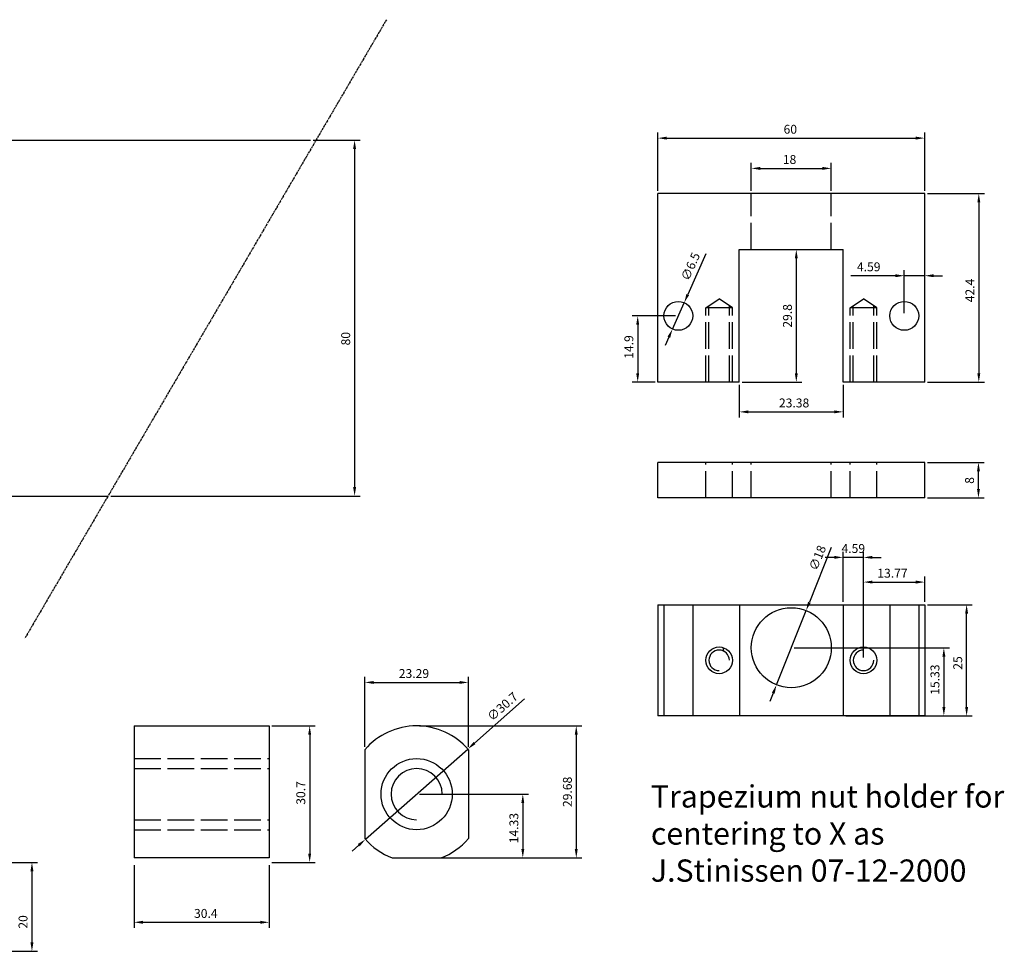
# Model space of a CAD drawing. Extents: x -140 to 349, y -63 to 184.
# Drawn here: x 127 to 349, y -26 to 184 of the extents above; entities that cross this region are included whole.
import ezdxf

# ---------------------------------------------------------------- set-up
doc = ezdxf.new("R2010")
doc.units = 0
doc.header["$LTSCALE"] = 0.5
doc.header["$MEASUREMENT"] = 0
doc.linetypes.add('ACAD_ISO02W100', pattern=[15, 12, -3])
doc.linetypes.add('CENTER2', pattern=[1.125, 0.75, -0.125, 0.125, -0.125])
doc.layers.get('0').update_dxf_attribs({"linetype": 'CONTINUOUS'})
doc.layers.get('DEFPOINTS').update_dxf_attribs({"linetype": 'CONTINUOUS'})
doc.layers.add('MATEN', color=1, linetype='CONTINUOUS')
doc.dimstyles.get("Standard").update_dxf_attribs({"dimtxt": 0.18, "dimasz": 0.18, "dimexe": 0.18, "dimexo": 0.0625, "dimgap": 0.09, "dimtad": 0, "dimtih": 1, "dimtoh": 1, "dimdec": 4, "dimzin": 0, "dimtxsty": 'STANDARD', "dimcen": 0.09, "dimazin": 3, "dimtfac": 1, "dimtdec": 4, "dimtofl": 0, "dimtmove": 0, "dimatfit": 3, "dimtolj": 1, "dimtzin": 0})

# ---------------------------------------------------------------- blocks, each defined once
blk = doc.blocks.new('*D0')
at = {"color": 0, "linetype": 'BYBLOCK'}
for p, q in [((152.79, -6.48), (152.79, -20.57)), ((183.19, -6.48), (183.19, -20.57)), ((154.79, -19.32), (181.19, -19.32))]:
    blk.add_line(p, q, dxfattribs=at)
for points in [[(154.79, -18.98), (154.79, -19.65), (152.79, -19.32)], [(181.19, -18.98), (181.19, -19.65), (183.19, -19.32)]]:
    blk.add_solid(points, dxfattribs=at)
at = {"layer": 'DEFPOINTS', "color": 0, "linetype": 'BYBLOCK'}
for p in [(152.79, -5.86), (183.19, -5.86), (183.19, -19.32)]:
    blk.add_point(p, dxfattribs=at)
at = {"color": 0, "linetype": 'BYBLOCK', "insert": (168.94, -17.32), "char_height": 2, "attachment_point": 5}
blk.add_mtext('\\A1;30.4', dxfattribs=at)
blk = doc.blocks.new('*D1')
at = {"color": 0, "linetype": 'BYBLOCK'}
for p, q in [((183.82, 24.84), (193.55, 24.84)), ((192.3, 22.84), (192.3, -3.86)), ((183.82, -5.86), (193.55, -5.86))]:
    blk.add_line(p, q, dxfattribs=at)
for points in [[(191.96, 22.84), (192.63, 22.84), (192.3, 24.84)], [(191.96, -3.86), (192.63, -3.86), (192.3, -5.86)]]:
    blk.add_solid(points, dxfattribs=at)
at = {"layer": 'DEFPOINTS', "color": 0, "linetype": 'BYBLOCK'}
for p in [(183.19, 24.84), (183.19, -5.86), (192.3, -5.86)]:
    blk.add_point(p, dxfattribs=at)
at = {"color": 0, "linetype": 'BYBLOCK', "insert": (190.3, 9.76), "char_height": 2, "attachment_point": 5, "rotation": 90}
blk.add_mtext('\\A1;30.7', dxfattribs=at)
blk = doc.blocks.new('*D6')
at = {"color": 0, "linetype": 'BYBLOCK'}
for p, q in [((193.11, 156.52), (203.65, 156.52)), ((202.4, 154.52), (202.4, 78.52)), ((147.57, 76.52), (203.65, 76.52))]:
    blk.add_line(p, q, dxfattribs=at)
for points in [[(202.07, 154.52), (202.74, 154.52), (202.4, 156.52)], [(202.07, 78.52), (202.74, 78.52), (202.4, 76.52)]]:
    blk.add_solid(points, dxfattribs=at)
at = {"layer": 'DEFPOINTS', "color": 0, "linetype": 'BYBLOCK'}
for p in [(192.49, 156.52), (146.94, 76.52), (202.4, 76.52)]:
    blk.add_point(p, dxfattribs=at)
at = {"color": 0, "linetype": 'BYBLOCK', "insert": (200.4, 111.89), "char_height": 2, "attachment_point": 5, "rotation": 90}
blk.add_mtext('\\A1;80', dxfattribs=at)
blk = doc.blocks.new('*D7')
at = {"color": 0, "linetype": 'BYBLOCK'}
for p, q in [((113.83, -5.84), (131.08, -5.84)), ((129.83, -7.84), (129.83, -23.84)), ((98.62, -25.84), (131.08, -25.84))]:
    blk.add_line(p, q, dxfattribs=at)
for points in [[(129.5, -7.84), (130.17, -7.84), (129.83, -5.84)], [(129.5, -23.84), (130.17, -23.84), (129.83, -25.84)]]:
    blk.add_solid(points, dxfattribs=at)
at = {"layer": 'DEFPOINTS', "color": 0, "linetype": 'BYBLOCK'}
for p in [(113.2, -5.84), (97.99, -25.84), (129.83, -25.84)]:
    blk.add_point(p, dxfattribs=at)
at = {"color": 0, "linetype": 'BYBLOCK', "insert": (127.83, -19.23), "char_height": 2, "attachment_point": 5, "rotation": 90}
blk.add_mtext('\\A1;20', dxfattribs=at)
blk = doc.blocks.new('*D8')
at = {"color": 0, "linetype": 'BYBLOCK'}
for p, q in [((204.71, 20.12), (204.71, 35.86)), ((228, 20.12), (228, 35.86)), ((206.71, 34.61), (226, 34.61))]:
    blk.add_line(p, q, dxfattribs=at)
for points in [[(206.71, 34.94), (206.71, 34.27), (204.71, 34.61)], [(226, 34.94), (226, 34.27), (228, 34.61)]]:
    blk.add_solid(points, dxfattribs=at)
at = {"layer": 'DEFPOINTS', "color": 0, "linetype": 'BYBLOCK'}
for p in [(228, 34.61), (204.71, 19.49), (228, 19.49)]:
    blk.add_point(p, dxfattribs=at)
at = {"color": 0, "linetype": 'BYBLOCK', "insert": (215.75, 36.61), "char_height": 2, "attachment_point": 5}
blk.add_mtext('\\A1;23.29', dxfattribs=at)
blk = doc.blocks.new('*D9')
at = {"color": 0, "linetype": 'BYBLOCK'}
for p, q in [((216.98, 9.49), (241.48, 9.49)), ((240.23, 7.49), (240.23, -2.84)), ((222.48, -4.84), (241.48, -4.84))]:
    blk.add_line(p, q, dxfattribs=at)
for points in [[(239.9, 7.49), (240.56, 7.49), (240.23, 9.49)], [(239.9, -2.84), (240.56, -2.84), (240.23, -4.84)]]:
    blk.add_solid(points, dxfattribs=at)
at = {"layer": 'DEFPOINTS', "color": 0, "linetype": 'BYBLOCK'}
for p in [(216.36, 9.49), (221.86, -4.84), (240.23, -4.84)]:
    blk.add_point(p, dxfattribs=at)
at = {"color": 0, "linetype": 'BYBLOCK', "insert": (238.23, 1.85), "char_height": 2, "attachment_point": 5, "rotation": 90}
blk.add_mtext('\\A1;14.33', dxfattribs=at)
blk = doc.blocks.new('*D10')
at = {"color": 0, "linetype": 'BYBLOCK'}
for p, q in [((240.62, 30.89), (229.37, 20.97)), ((204.84, -0.66), (227.87, 19.64)), ((203.34, -1.98), (201.84, -3.31))]:
    blk.add_line(p, q, dxfattribs=at)
for points in [[(229.15, 21.22), (229.59, 20.72), (227.87, 19.64)], [(203.12, -1.73), (203.56, -2.23), (204.84, -0.66)]]:
    blk.add_solid(points, dxfattribs=at)
at = {"layer": 'DEFPOINTS', "color": 0, "linetype": 'BYBLOCK'}
for p in [(227.87, 19.64), (204.84, -0.66)]:
    blk.add_point(p, dxfattribs=at)
at = {"color": 0, "linetype": 'BYBLOCK', "insert": (235.67, 29.19), "char_height": 2, "attachment_point": 5, "rotation": 41.4096}
blk.add_mtext('\\A1;∅30.7', dxfattribs=at)
blk = doc.blocks.new('*D11')
at = {"color": 0, "linetype": 'BYBLOCK'}
for p, q in [((38.12, 144.52), (50.91, 144.52)), ((49.66, 142.52), (49.66, 104.12)), ((38.12, 102.12), (50.91, 102.12))]:
    blk.add_line(p, q, dxfattribs=at)
for points in [[(49.33, 142.52), (49.99, 142.52), (49.66, 144.52)], [(49.33, 104.12), (49.99, 104.12), (49.66, 102.12)]]:
    blk.add_solid(points, dxfattribs=at)
at = {"layer": 'DEFPOINTS', "color": 0, "linetype": 'BYBLOCK'}
for p in [(37.49, 144.52), (37.49, 102.12), (49.66, 102.12)]:
    blk.add_point(p, dxfattribs=at)
at = {"color": 0, "linetype": 'BYBLOCK', "insert": (47.66, 122.73), "char_height": 2, "attachment_point": 5, "rotation": 90}
blk.add_mtext('\\A1;42.4', dxfattribs=at)
blk = doc.blocks.new('*D12')
at = {"color": 0, "linetype": 'BYBLOCK'}
for p, q in [((38.12, 101.12), (50.83, 101.12)), ((49.58, 95.12), (49.58, 99.12)), ((38.12, 93.12), (50.83, 93.12))]:
    blk.add_line(p, q, dxfattribs=at)
for points in [[(49.25, 99.12), (49.91, 99.12), (49.58, 101.12)], [(49.25, 95.12), (49.91, 95.12), (49.58, 93.12)]]:
    blk.add_solid(points, dxfattribs=at)
at = {"layer": 'DEFPOINTS', "color": 0, "linetype": 'BYBLOCK'}
for p in [(37.49, 101.12), (49.58, 101.12), (37.49, 93.12)]:
    blk.add_point(p, dxfattribs=at)
at = {"color": 0, "linetype": 'BYBLOCK', "insert": (47.58, 97.06), "char_height": 2, "attachment_point": 5, "rotation": 90}
blk.add_mtext('\\A1;8', dxfattribs=at)
blk = doc.blocks.new('*D13')
at = {"color": 0, "linetype": 'BYBLOCK'}
for p, q in [((32.9, 117.65), (32.9, 127.3)), ((37.49, 123.95), (37.49, 127.3)), ((30.9, 126.05), (20.9, 126.05)), ((37.49, 126.05), (32.9, 126.05)), ((39.49, 126.05), (41.49, 126.05))]:
    blk.add_line(p, q, dxfattribs=at)
for points in [[(30.9, 126.38), (30.9, 125.72), (32.9, 126.05)], [(39.49, 126.38), (39.49, 125.72), (37.49, 126.05)]]:
    blk.add_solid(points, dxfattribs=at)
at = {"layer": 'DEFPOINTS', "color": 0, "linetype": 'BYBLOCK'}
for p in [(32.9, 126.05), (37.49, 123.32), (32.9, 117.02)]:
    blk.add_point(p, dxfattribs=at)
at = {"color": 0, "linetype": 'BYBLOCK', "insert": (24.9, 128.05), "char_height": 2, "attachment_point": 5}
blk.add_mtext('\\A1;4.59', dxfattribs=at)
blk = doc.blocks.new('*D14')
at = {"color": 0, "linetype": 'BYBLOCK'}
for p, q in [((-11.74, 130.96), (-15.79, 121.82)), ((-19.24, 114.05), (-16.6, 119.99)), ((-20.05, 112.22), (-20.86, 110.39))]:
    blk.add_line(p, q, dxfattribs=at)
for points in [[(-16.1, 121.96), (-15.49, 121.69), (-16.6, 119.99)], [(-20.35, 112.36), (-19.75, 112.09), (-19.24, 114.05)]]:
    blk.add_solid(points, dxfattribs=at)
at = {"layer": 'DEFPOINTS', "color": 0, "linetype": 'BYBLOCK'}
for p in [(-16.6, 119.99), (-19.24, 114.05)]:
    blk.add_point(p, dxfattribs=at)
at = {"color": 0, "linetype": 'BYBLOCK', "insert": (-15.19, 128.12), "char_height": 2, "attachment_point": 5, "rotation": 66.0817}
blk.add_mtext('\\A1;∅6.5', dxfattribs=at)
blk = doc.blocks.new('*D15')
at = {"color": 0, "linetype": 'BYBLOCK'}
for p, q in [((324.61, 7.29), (324.61, 25.5)), ((338.38, 19.79), (338.38, 25.5)), ((326.61, 24.25), (336.38, 24.25))]:
    blk.add_line(p, q, dxfattribs=at)
for points in [[(326.61, 24.59), (326.61, 23.92), (324.61, 24.25)], [(336.38, 24.59), (336.38, 23.92), (338.38, 24.25)]]:
    blk.add_solid(points, dxfattribs=at)
at = {"layer": 'DEFPOINTS', "color": 0, "linetype": 'BYBLOCK'}
for p in [(338.38, 24.25), (338.38, 19.16), (324.61, 6.66)]:
    blk.add_point(p, dxfattribs=at)
at = {"color": 0, "linetype": 'BYBLOCK', "insert": (331.13, 26.25), "char_height": 2, "attachment_point": 5}
blk.add_mtext('\\A1;13.77', dxfattribs=at)
blk = doc.blocks.new('*D16')
at = {"color": 0, "linetype": 'BYBLOCK'}
for p, q in [((274.59, 117.02), (264.83, 117.02)), ((266.08, 115.02), (266.08, 104.12)), ((270, 102.12), (264.83, 102.12))]:
    blk.add_line(p, q, dxfattribs=at)
for points in [[(265.74, 115.02), (266.41, 115.02), (266.08, 117.02)], [(265.74, 104.12), (266.41, 104.12), (266.08, 102.12)]]:
    blk.add_solid(points, dxfattribs=at)
at = {"layer": 'DEFPOINTS', "color": 0, "linetype": 'BYBLOCK'}
for p in [(275.21, 117.02), (266.08, 102.12), (270.62, 102.12)]:
    blk.add_point(p, dxfattribs=at)
at = {"color": 0, "linetype": 'BYBLOCK', "insert": (264.08, 110.02), "char_height": 2, "attachment_point": 5, "rotation": 90}
blk.add_mtext('\\A1;14.9', dxfattribs=at)
blk = doc.blocks.new('*D17')
at = {"color": 0, "linetype": 'BYBLOCK'}
for p, q in [((291.62, 145.15), (291.62, 151.43)), ((309.62, 145.15), (309.62, 151.43)), ((293.62, 150.18), (307.62, 150.18))]:
    blk.add_line(p, q, dxfattribs=at)
for points in [[(293.62, 150.51), (293.62, 149.84), (291.62, 150.18)], [(307.62, 150.51), (307.62, 149.84), (309.62, 150.18)]]:
    blk.add_solid(points, dxfattribs=at)
at = {"layer": 'DEFPOINTS', "color": 0, "linetype": 'BYBLOCK'}
for p in [(309.62, 150.18), (291.62, 144.52), (309.62, 144.52)]:
    blk.add_point(p, dxfattribs=at)
at = {"color": 0, "linetype": 'BYBLOCK', "insert": (300.23, 152.18), "char_height": 2, "attachment_point": 5}
blk.add_mtext('\\A1;18', dxfattribs=at)
blk = doc.blocks.new('*D18')
at = {"color": 0, "linetype": 'BYBLOCK'}
for p, q in [((270.62, 145.15), (270.62, 158.23)), ((330.62, 145.15), (330.62, 158.23)), ((272.62, 156.98), (328.62, 156.98))]:
    blk.add_line(p, q, dxfattribs=at)
for points in [[(272.62, 157.32), (272.62, 156.65), (270.62, 156.98)], [(328.62, 157.32), (328.62, 156.65), (330.62, 156.98)]]:
    blk.add_solid(points, dxfattribs=at)
at = {"layer": 'DEFPOINTS', "color": 0, "linetype": 'BYBLOCK'}
for p in [(330.62, 156.98), (270.62, 144.52), (330.62, 144.52)]:
    blk.add_point(p, dxfattribs=at)
at = {"color": 0, "linetype": 'BYBLOCK', "insert": (300.4, 158.98), "char_height": 2, "attachment_point": 5}
blk.add_mtext('\\A1;60', dxfattribs=at)
blk = doc.blocks.new('*D19')
at = {"color": 0, "linetype": 'BYBLOCK'}
for p, q in [((216.98, 24.84), (253.51, 24.84)), ((252.26, 22.84), (252.26, -2.84)), ((216.98, -4.84), (253.51, -4.84))]:
    blk.add_line(p, q, dxfattribs=at)
for points in [[(251.92, 22.84), (252.59, 22.84), (252.26, 24.84)], [(251.92, -2.84), (252.59, -2.84), (252.26, -4.84)]]:
    blk.add_solid(points, dxfattribs=at)
at = {"layer": 'DEFPOINTS', "color": 0, "linetype": 'BYBLOCK'}
for p in [(216.36, 24.84), (216.36, -4.84), (252.26, -4.84)]:
    blk.add_point(p, dxfattribs=at)
at = {"color": 0, "linetype": 'BYBLOCK', "insert": (250.26, 10), "char_height": 2, "attachment_point": 5, "rotation": 90}
blk.add_mtext('\\A1;29.68', dxfattribs=at)
blk = doc.blocks.new('*D20')
at = {"color": 0, "linetype": 'BYBLOCK'}
for p, q in [((289.6, 131.92), (303, 131.92)), ((301.75, 129.92), (301.75, 104.12)), ((289.6, 102.12), (303, 102.12))]:
    blk.add_line(p, q, dxfattribs=at)
for points in [[(301.41, 129.92), (302.08, 129.92), (301.75, 131.92)], [(301.41, 104.12), (302.08, 104.12), (301.75, 102.12)]]:
    blk.add_solid(points, dxfattribs=at)
at = {"layer": 'DEFPOINTS', "color": 0, "linetype": 'BYBLOCK'}
for p in [(288.98, 131.92), (288.98, 102.12), (301.75, 102.12)]:
    blk.add_point(p, dxfattribs=at)
at = {"color": 0, "linetype": 'BYBLOCK', "insert": (299.75, 117.02), "char_height": 2, "attachment_point": 5, "rotation": 90}
blk.add_mtext('\\A1;29.8', dxfattribs=at)
blk = doc.blocks.new('*D21')
at = {"color": 0, "linetype": 'BYBLOCK'}
for p, q in [((288.93, 101.5), (288.93, 94.19)), ((312.31, 101.5), (312.31, 94.19)), ((290.93, 95.44), (310.31, 95.44))]:
    blk.add_line(p, q, dxfattribs=at)
for points in [[(290.93, 95.77), (290.93, 95.11), (288.93, 95.44)], [(310.31, 95.77), (310.31, 95.11), (312.31, 95.44)]]:
    blk.add_solid(points, dxfattribs=at)
at = {"layer": 'DEFPOINTS', "color": 0, "linetype": 'BYBLOCK'}
for p in [(288.93, 102.12), (312.31, 102.12), (312.31, 95.44)]:
    blk.add_point(p, dxfattribs=at)
at = {"color": 0, "linetype": 'BYBLOCK', "insert": (301.25, 97.44), "char_height": 2, "attachment_point": 5}
blk.add_mtext('\\A1;23.38', dxfattribs=at)
blk = doc.blocks.new('*D22')
at = {"color": 0, "linetype": 'BYBLOCK'}
for p, q in [((331.25, 52.08), (341.3, 52.08)), ((340.05, 29.08), (340.05, 50.08)), ((331.25, 27.08), (341.3, 27.08))]:
    blk.add_line(p, q, dxfattribs=at)
for points in [[(339.72, 50.08), (340.39, 50.08), (340.05, 52.08)], [(339.72, 29.08), (340.39, 29.08), (340.05, 27.08)]]:
    blk.add_solid(points, dxfattribs=at)
at = {"layer": 'DEFPOINTS', "color": 0, "linetype": 'BYBLOCK'}
for p in [(330.62, 52.08), (340.05, 52.08), (330.62, 27.08)]:
    blk.add_point(p, dxfattribs=at)
at = {"color": 0, "linetype": 'BYBLOCK', "insert": (338.05, 38.98), "char_height": 2, "attachment_point": 5, "rotation": 90}
blk.add_mtext('\\A1;25', dxfattribs=at)
blk = doc.blocks.new('*D23')
at = {"color": 0, "linetype": 'BYBLOCK'}
for p, q in [((301.25, 42.41), (336.18, 42.41)), ((334.93, 40.41), (334.93, 29.08)), ((312.89, 27.08), (336.18, 27.08))]:
    blk.add_line(p, q, dxfattribs=at)
for points in [[(334.6, 40.41), (335.27, 40.41), (334.93, 42.41)], [(334.6, 29.08), (335.27, 29.08), (334.93, 27.08)]]:
    blk.add_solid(points, dxfattribs=at)
at = {"layer": 'DEFPOINTS', "color": 0, "linetype": 'BYBLOCK'}
for p in [(300.62, 42.41), (312.27, 27.08), (334.93, 27.08)]:
    blk.add_point(p, dxfattribs=at)
at = {"color": 0, "linetype": 'BYBLOCK', "insert": (332.93, 35.24), "char_height": 2, "attachment_point": 5, "rotation": 90}
blk.add_mtext('\\A1;15.33', dxfattribs=at)
blk = doc.blocks.new('*D25')
at = {"color": 0, "linetype": 'BYBLOCK'}
for p, q in [((309.61, 64.98), (304.69, 52.63)), ((297.29, 34.05), (303.95, 50.77)), ((296.56, 32.19), (295.82, 30.33))]:
    blk.add_line(p, q, dxfattribs=at)
for points in [[(304.38, 52.75), (305, 52.51), (303.95, 50.77)], [(296.25, 32.31), (296.87, 32.07), (297.29, 34.05)]]:
    blk.add_solid(points, dxfattribs=at)
at = {"layer": 'DEFPOINTS', "color": 0, "linetype": 'BYBLOCK'}
for p in [(303.95, 50.77), (297.29, 34.05)]:
    blk.add_point(p, dxfattribs=at)
at = {"color": 0, "linetype": 'BYBLOCK', "insert": (306.51, 62.62), "char_height": 2, "attachment_point": 5, "rotation": 68.2967}
blk.add_mtext('\\A1;∅18', dxfattribs=at)
blk = doc.blocks.new('*D26')
at = {"color": 0, "linetype": 'BYBLOCK'}
for p, q in [((310.27, 62.72), (308.27, 62.72)), ((312.27, 52.7), (312.27, 63.97)), ((316.86, 62.72), (312.27, 62.72)), ((316.86, 40.2), (316.86, 63.97)), ((318.86, 62.72), (320.86, 62.72))]:
    blk.add_line(p, q, dxfattribs=at)
for points in [[(310.27, 63.06), (310.27, 62.39), (312.27, 62.72)], [(318.86, 63.06), (318.86, 62.39), (316.86, 62.72)]]:
    blk.add_solid(points, dxfattribs=at)
at = {"layer": 'DEFPOINTS', "color": 0, "linetype": 'BYBLOCK'}
for p in [(312.27, 62.72), (312.27, 52.08), (316.86, 39.58)]:
    blk.add_point(p, dxfattribs=at)
at = {"color": 0, "linetype": 'BYBLOCK', "insert": (314.56, 64.72), "char_height": 2, "attachment_point": 5}
blk.add_mtext('\\A1;4.59', dxfattribs=at)

msp = doc.modelspace()

# ---------------------------------------------------------------- linework, layer by layer
at = {"linetype": 'CENTER2'}
msp.add_line((209.565, 183.608), (128.223, 44.514), dxfattribs=at)
for p, q in [((-66.279, 156.521), (192.485, 156.521)), ((330.623, 144.521), (270.623, 144.521)), ((270.623, 102.121), (270.623, 144.521)), ((330.623, 102.121), (330.623, 144.521)), ((288.932, 102.121), (288.932, 131.921)), ((288.932, 131.921), (312.314, 131.921)), ((312.314, 102.121), (312.314, 131.921)), ((288.932, 102.121), (270.623, 102.121)), ((288.932, 102.121), (275.623, 102.121)), ((325.623, 102.121), (312.314, 102.121)), ((330.623, 102.121), (312.314, 102.121)), ((270.623, 76.084), (270.623, 84.084)), ((330.623, 84.084), (270.623, 84.084)), ((312.269, 84.084), (288.977, 84.084)), ((330.623, 76.084), (330.623, 84.084)), ((-104.385, 76.521), (146.941, 76.521)), ((330.623, 76.084), (270.623, 76.084)), ((270.623, 52.079), (270.623, 27.079)), ((270.623, 52.079), (330.623, 52.079)), ((271.962, 52.079), (271.962, 27.079)), ((278.462, 52.079), (278.462, 27.079)), ((288.977, 52.079), (288.977, 27.079)), ((312.269, 52.079), (312.269, 27.079)), ((322.785, 52.079), (322.785, 27.079)), ((329.285, 52.079), (329.285, 27.079)), ((330.623, 52.079), (330.623, 27.079)), ((330.623, 27.079), (270.623, 27.079)), ((152.79, 24.842), (183.19, 24.842)), ((152.79, 24.842), (152.79, -4.838)), ((183.19, 24.842), (183.19, -4.838)), ((204.709, 19.492), (204.709, -0.508)), ((228.001, 19.492), (228.001, -0.508)), ((183.19, -4.838), (152.79, -4.838)), ((210.853, -4.838), (221.857, -4.838))]:
    msp.add_line(p, q)
at = {"linetype": 'ACAD_ISO02W100'}
for p, q in [((291.623, 131.921), (291.623, 144.521)), ((309.623, 131.921), (309.623, 144.521)), ((281.389, 118.821), (284.389, 120.821)), ((287.389, 118.821), (284.389, 120.821)), ((313.857, 118.821), (316.857, 120.821)), ((319.857, 118.821), (316.857, 120.821)), ((287.389, 118.821), (281.389, 118.821)), ((281.389, 102.121), (281.389, 118.821)), ((282.089, 102.121), (282.089, 119.288)), ((286.689, 102.121), (286.689, 119.288)), ((287.389, 102.121), (287.389, 118.821)), ((319.857, 118.821), (313.857, 118.821)), ((313.857, 102.121), (313.857, 118.821)), ((314.557, 102.121), (314.557, 119.288)), ((319.157, 102.121), (319.157, 119.288)), ((319.857, 102.121), (319.857, 118.821)), ((281.389, 76.084), (281.389, 84.084)), ((287.389, 76.084), (287.389, 84.084)), ((291.623, 76.084), (291.623, 84.084)), ((309.623, 76.084), (309.623, 84.084)), ((313.857, 76.084), (313.857, 84.084)), ((319.857, 76.084), (319.857, 84.084)), ((152.79, 17.492), (183.19, 17.492)), ((152.79, 15.242), (183.19, 15.242)), ((152.79, 3.742), (183.19, 3.742)), ((152.79, 1.492), (183.19, 1.492))]:
    msp.add_line(p, q, dxfattribs=at)
for centre, radius in [((275.212, 117.021), 3.25), ((326.035, 117.021), 3.25), ((300.623, 42.409), 9), ((284.389, 39.579), 3), ((316.857, 39.579), 3), ((216.355, 9.492), 8)]:
    msp.add_circle(centre, radius)
for centre, radius, start, end in [((284.389, 39.579), 2.3, 0, 270), ((316.857, 39.579), 2.3, 90, 0), ((216.355, 9.492), 15.35, 40.65221, 139.34779), ((216.355, 9.492), 5.75, 0, 270), ((216.355, 9.492), 15.35, 220.65221, 248.99521), ((216.355, 9.492), 15.35, 291.00479, 319.34779)]:
    msp.add_arc(centre, radius, start, end)
at = {"layer": 'MATEN'}
msp.add_line((285.273, 42.409), (285.273, 41.538), dxfattribs=at)

# ---------------------------------------------------------------- texts
at = {"insert": (269.039, 11.476), "char_height": 5, "width": 128.1548, "attachment_point": 1}
msp.add_mtext('\\fTimes New Roman Standaard|b0|i0|c0|p18;Trapezium nut holder for\\Pcentering to X as\\PJ.Stinissen 07-12-2000 ', dxfattribs=at)

# ---------------------------------------------------------------- dimensions: what is measured, and where the dimension line sits
at = {"layer": 'MATEN'}
for base, p1, p2, picture, middle in [((330.623, 156.982), (270.623, 144.521), (330.623, 144.521), '*D18', (300.403, 156.982)), ((309.623, 150.175), (291.623, 144.521), (309.623, 144.521), '*D17', (300.233, 150.175)), ((312.314, 95.441), (288.932, 102.121), (312.314, 102.121), '*D21', (301.253, 95.441)), ((312.269, 62.722), (316.857, 39.579), (312.269, 52.079), '*D26', (314.563, 62.722)), ((228.001, 34.606), (204.709, 19.492), (228.001, 19.492), '*D8', (215.753, 34.606)), ((183.19, -19.316), (152.79, -5.858), (183.19, -5.858), '*D0', (168.938, -19.316))]:
    dim = msp.add_linear_dim(base=base, p1=p1, p2=p2, dimstyle='STANDARD', override={"dimtxt": 2, "dimasz": 2, "dimexe": 1.25, "dimexo": 0.625, "dimgap": 1, "dimtad": 1, "dimtih": 0, "dimtoh": 0, "dimdec": 2, "dimzin": 8, "dimcen": 1, "dimaunit": 1, "dimtofl": 1}, dxfattribs=at)
    dim.commit()
    dim.dimension.update_dxf_attribs({"geometry": picture, "text_midpoint": middle, "dimtype": 160})
for base, p1, p2, picture, middle in [((202.402, 76.521), (192.485, 156.521), (146.941, 76.521), '*D6', (202.402, 111.892)), ((301.746, 102.121), (288.977, 131.921), (288.977, 102.121), '*D20', (301.746, 117.021)), ((266.078, 102.121), (275.212, 117.021), (270.623, 102.121), '*D16', (266.078, 110.018)), ((340.052, 52.079), (330.623, 27.079), (330.623, 52.079), '*D22', (340.052, 38.978)), ((334.934, 27.079), (300.623, 42.409), (312.269, 27.079), '*D23', (334.934, 35.242)), ((192.298, -5.858), (183.19, 24.842), (183.19, -5.858), '*D1', (192.298, 9.758)), ((252.258, -4.838), (216.355, 24.842), (216.355, -4.838), '*D19', (252.258, 10.002)), ((240.23, -4.838), (216.355, 9.492), (221.857, -4.838), '*D9', (240.23, 1.853)), ((129.834, -25.838), (113.204, -5.838), (97.994, -25.838), '*D7', (129.834, -19.225))]:
    dim = msp.add_linear_dim(base=base, p1=p1, p2=p2, angle=90, dimstyle='STANDARD', override={"dimtxt": 2, "dimasz": 2, "dimexe": 1.25, "dimexo": 0.625, "dimgap": 1, "dimtad": 1, "dimtih": 0, "dimtoh": 0, "dimdec": 2, "dimzin": 8, "dimcen": 1, "dimaunit": 1, "dimtofl": 1}, dxfattribs=at)
    dim.commit()
    dim.dimension.update_dxf_attribs({"geometry": picture, "text_midpoint": middle, "dimtype": 160})
for base, p1, p2, picture, middle, set_off in [((342.794, 102.121), (330.623, 144.521), (330.623, 102.121), '*D11', (342.794, 122.733), (293.133, 0)), ((342.714, 84.084), (330.623, 76.084), (330.623, 84.084), '*D12', (342.714, 80.025), (293.133, -17.037))]:
    dim = msp.add_linear_dim(base=base, p1=p1, p2=p2, angle=90, dimstyle='STANDARD', override={"dimtxt": 2, "dimasz": 2, "dimexe": 1.25, "dimexo": 0.625, "dimgap": 1, "dimtad": 1, "dimtih": 0, "dimtoh": 0, "dimdec": 2, "dimzin": 8, "dimcen": 1, "dimaunit": 1, "dimtofl": 1}, dxfattribs=at)
    dim.commit()
    dim.dimension.update_dxf_attribs({"geometry": picture, "text_midpoint": middle, "dimtype": 160, "insert": set_off})
dim = msp.add_diameter_dim_2p(p1=(273.894, 114.05), p2=(276.529, 119.992), dimstyle='STANDARD', override={"dimtxt": 2, "dimasz": 2, "dimexe": 1.25, "dimexo": 0.625, "dimgap": 1, "dimtad": 1, "dimtih": 0, "dimtoh": 0, "dimdec": 2, "dimzin": 8, "dimcen": 1, "dimaunit": 1, "dimtofl": 1}, dxfattribs=at)
dim.commit()
dim.dimension.update_dxf_attribs({"geometry": '*D14', "text_midpoint": (279.773, 127.305), "dimtype": 163, "insert": (293.133, 0)})
for base, p1, p2, picture, middle, set_off in [((326.035, 126.049), (330.623, 123.321), (326.035, 117.021), '*D13', (318.035, 126.049), (293.133, 0)), ((330.623, 57.172), (316.857, 39.579), (330.623, 52.079), '*D15', (323.378, 57.172), (-7.755, 32.917))]:
    dim = msp.add_linear_dim(base=base, p1=p1, p2=p2, dimstyle='STANDARD', override={"dimtxt": 2, "dimasz": 2, "dimexe": 1.25, "dimexo": 0.625, "dimgap": 1, "dimtad": 1, "dimtih": 0, "dimtoh": 0, "dimdec": 2, "dimzin": 8, "dimcen": 1, "dimaunit": 1, "dimtofl": 1}, dxfattribs=at)
    dim.commit()
    dim.dimension.update_dxf_attribs({"geometry": picture, "text_midpoint": middle, "dimtype": 160, "insert": set_off})
for p1, p2, picture, middle in [((297.295, 34.047), (303.951, 50.771), '*D25', (308.373, 61.88)), ((204.843, -0.662), (227.868, 19.645), '*D10', (236.993, 27.692))]:
    dim = msp.add_diameter_dim_2p(p1=p1, p2=p2, dimstyle='STANDARD', override={"dimtxt": 2, "dimasz": 2, "dimexe": 1.25, "dimexo": 0.625, "dimgap": 1, "dimtad": 1, "dimtih": 0, "dimtoh": 0, "dimdec": 2, "dimzin": 8, "dimcen": 1, "dimaunit": 1, "dimtofl": 1}, dxfattribs=at)
    dim.commit()
    dim.dimension.update_dxf_attribs({"geometry": picture, "text_midpoint": middle, "dimtype": 163})

doc.saveas('drawing.dxf')
